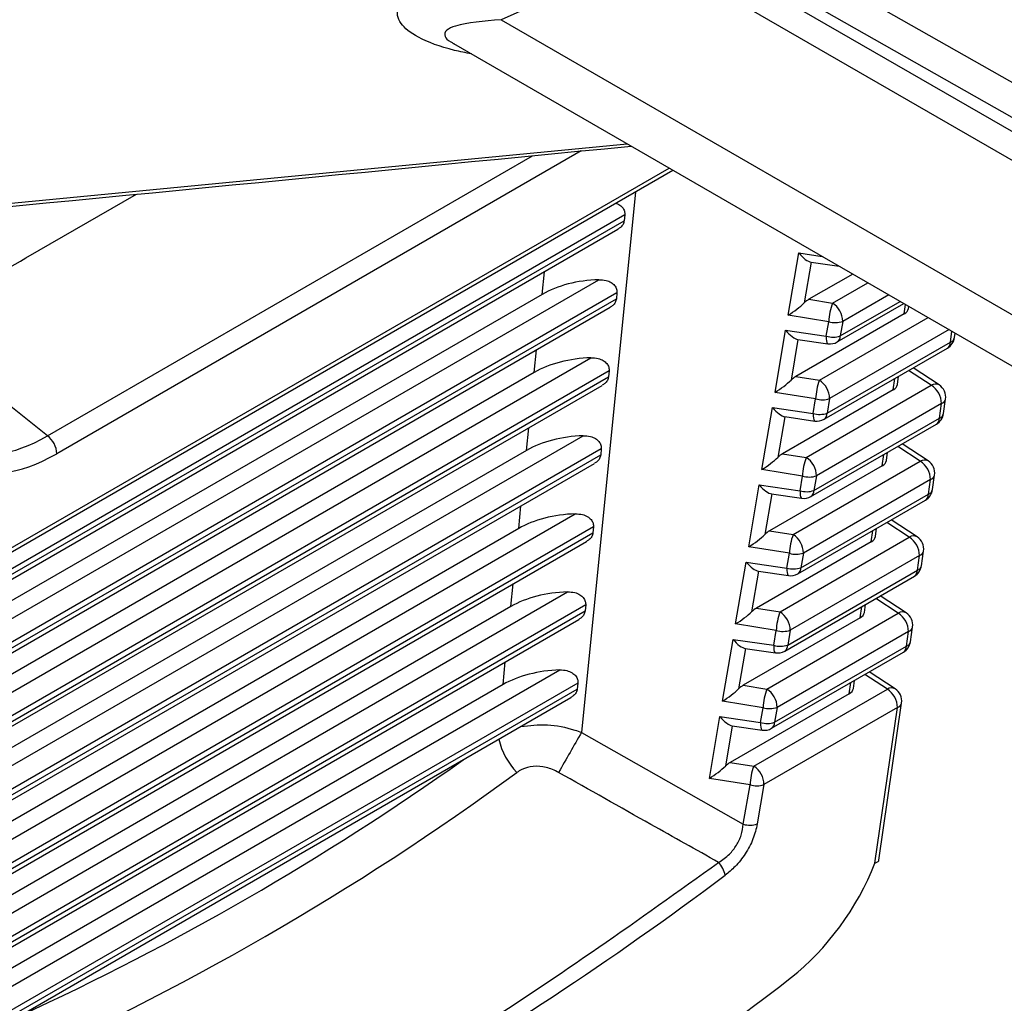
# Model space of a CAD drawing. Extents: x 0.5 to 58.3, y 1.2 to 41.8.
# Drawn here: x 32.3 to 32.7, y 27.3 to 27.7 of the extents above; entities that cross this region are included whole.
import ezdxf

# ---------------------------------------------------------------- set-up
doc = ezdxf.new("R2010")
doc.units = 0
doc.header["$MEASUREMENT"] = 0
doc.layers.get('0').update_dxf_attribs({"linetype": 'CONTINUOUS'})

msp = doc.modelspace()

# ---------------------------------------------------------------- linework, layer by layer
for p, q in [((32.55953270820765, 27.75270632878808, 1.32175820486764), (33.6694607963325, 27.111958482215, 1.32175820486764)), ((32.56608956999523, 27.73649972997993, 1.32175820486764), (32.50123763793862, 27.70753414521304, 1.32175820486764)), ((34.26720694244153, 26.75446557405143, 1.32175820486764), (32.56608956999523, 27.73649972997993, 1.32175820486764)), ((32.50123763793862, 27.70753414521304, 1.32175820486764), (34.30166357547245, 26.66817037495467, 1.32175820486764)), ((32.4806259689719, 27.69735622997222, 1.32175820486764), (32.4807410198292, 27.69727931569862, 1.32175820486764)), ((32.48080752246558, 27.69724675138302, 1.32175820486764), (34.3048488815609, 26.64425008844147, 1.32175820486764)), ((32.01366033653638, 27.60194169947289, 1.32175820486764), (32.55549419625579, 27.65413081273458, 1.32175820486764)), ((32.30599600902455, 27.52845939722987, 1.32175820486764), (32.5148308481148, 27.64901718369205, 1.32175820486764)), ((32.53565824554112, 27.65103668566029, 1.32175820486764), (32.31002408537751, 27.52078085757109, 1.32175820486764)), ((32.2794575680639, 27.4738943659485, 1.32175820486764), (32.57358229758733, 27.64368895812285, 1.32175820486764)), ((32.27816906327961, 27.47129815450735, 1.32175820486764), (32.57518648734013, 27.6427626636928, 1.32175820486764)), ((32.29672417386568, 27.60500368359926, 1.32175820486764), (32.34432587056117, 27.63248355817599, 1.32175820486764)), ((32.55916101291685, 27.63351142900746, 1.32175820486764), (32.53585082609232, 27.40082732551944, 1.32175820486764)), ((32.55447630405131, 27.62359708560187, 1.32175820486764), (32.26543067287094, 27.45673459448942, 1.32175820486764)), ((32.55447630405131, 27.62359708560187, 1.32175820486764), (32.55421923830482, 27.62103107094875, 1.32175820486764)), ((32.26592885118519, 27.45460457295219, 1.32175820486764), (32.55421923830482, 27.62103107094875, 1.32175820486764)), ((32.26411142033991, 27.45144097246024, 1.32175820486764), (32.55151674228004, 27.61735653320427, 1.32175820486764)), ((32.62478738308216, 27.58037864093955, 1.32175820486764), (32.62933983207484, 27.60714384929744, 1.32175820486764)), ((32.62933983207484, 27.60714384929744, 1.32175820486764), (32.63943786202385, 27.60567115106377, 1.32175820486764)), ((32.63465466314274, 27.60321450996153, 1.32175820486764), (32.63166697062663, 27.58564937300131, 1.32175820486764)), ((32.63462342116346, 27.60321907883548, 1.32175820486764), (32.64674854999189, 27.60145077828568, 1.32175820486764)), ((32.51891388960973, 27.58935298122617, 1.32175820486764), (32.51989023387081, 27.59909905412207, 1.32175820486764)), ((32.65255304399016, 27.59809998011181, 1.32175820486764), (32.63371463282127, 27.58722479682879, 1.32175820486764)), ((32.26699163753052, 27.43615593424836, 1.32175820486764), (32.54328913138805, 27.59565908233235, 1.32175820486764)), ((32.64389478639629, 27.58560049617393, 1.32175820486764), (32.65904990108414, 27.59434935765847, 1.32175820486764)), ((32.51891388960973, 27.58935298122617, 1.32175820486764), (32.26627672608721, 27.44350865110847, 1.32175820486764)), ((32.55111195771452, 27.59001393938441, 1.32175820486764), (32.26792705771553, 27.42653477636681, 1.32175820486764)), ((32.55111195771452, 27.59001393938441, 1.32175820486764), (32.55085489196803, 27.58744792473128, 1.32175820486764)), ((32.66807766638208, 27.58913798919571, 1.32175820486764), (32.64826950612097, 27.57770298167796, 1.32175820486764)), ((32.26814963251135, 27.42424565230498, 1.32175820486764), (32.55085489196803, 27.58744792473128, 1.32175820486764)), ((32.63371463282127, 27.58722479682879, 1.32175820486764), (32.64389478639629, 27.58560049617393, 1.32175820486764)), ((32.64591796382396, 27.56885708152583, 1.32175820486764), (32.67456329386422, 27.58539367856671, 1.32175820486764)), ((32.64720646860827, 27.57145329296697, 1.32175820486764), (32.67295909600924, 27.58631996831948, 1.32175820486764)), ((32.67470449853612, 27.58093114102727, 1.32175820486764), (32.67528989674324, 27.58497442898052, 1.32175820486764)), ((32.67652740645037, 27.58320227327052, 1.32175820486764), (32.67666870834835, 27.58417829546234, 1.32175820486764)), ((32.26834427101451, 27.42224359472375, 1.32175820486764), (32.54815239594324, 27.58377338698681, 1.32175820486764)), ((32.64226712464816, 27.57758956713429, 1.32175820486764), (32.62478738308216, 27.58037864093955, 1.32175820486764)), ((32.67470449853612, 27.58093114102727, 1.32175820486764), (32.62806450142392, 27.55400644380269, 1.32175820486764)), ((32.63824465499894, 27.55238214314783, 1.32175820486764), (32.68499599217318, 27.57937111562209, 1.32175820486764)), ((32.6412041357485, 27.57133983165047, 1.32175820486764), (32.64226712464816, 27.57758956713429, 1.32175820486764)), ((32.64826950612097, 27.57770298167796, 1.32175820486764), (32.64720646860827, 27.57145329296697, 1.32175820486764)), ((32.61913723548048, 27.547159979164, 1.32175820486764), (32.62368451528675, 27.5738946588407, 1.32175820486764)), ((32.62368451528675, 27.5738946588407, 1.32175820486764), (32.6412041357485, 27.57133983165047, 1.32175820486764)), ((32.69402374126678, 27.57415943840986, 1.32175820486764), (32.64261937472362, 27.54448432925697, 1.32175820486764)), ((32.69460738940451, 27.56883289135374, 1.32175820486764), (32.69527406861167, 27.57343784115719, 1.32175820486764)), ((32.69637962632853, 27.57075404217123, 1.32175820486764), (32.69665294503415, 27.57264167022072, 1.32175820486764)), ((32.30599600902455, 27.52845939722987, 1.32175820486764), (32.25583530984005, 27.56852265782328, 1.32175820486764)), ((32.62899928153725, 27.56996535692308, 1.32175820486764), (32.62601683922929, 27.55243101997523, 1.32175820486764)), ((32.62896810437537, 27.56996988837874, 1.32175820486764), (32.64189139447519, 27.56808551720163, 1.32175820486764)), ((32.64155110320714, 27.5382041492831, 1.32175820486764), (32.69460738940451, 27.56883289135374, 1.32175820486764)), ((32.51554954327293, 27.55576983500871, 1.32175820486764), (32.51652589563618, 27.5655159125819, 1.32175820486764)), ((32.64026259842284, 27.53560823723684, 1.32175820486764), (32.69331888462021, 27.56623697930748, 1.32175820486764)), ((32.26645235689239, 27.40420366374458, 1.32175820486764), (32.53992480125559, 27.56207594546946, 1.32175820486764)), ((32.51554954327293, 27.55576983500871, 1.32175820486764), (32.26884687311525, 27.41335141498799, 1.32175820486764)), ((32.54774761137772, 27.55643079316694, 1.32175820486764), (32.2699474723022, 27.39606018646299, 1.32175820486764)), ((32.54774761137772, 27.55643079316694, 1.32175820486764), (32.54749054563123, 27.55386447911894, 1.32175820486764)), ((32.68639489716744, 27.55022208468692, 1.32175820486764), (32.67663205411747, 27.55660376108214, 1.32175820486764)), ((32.68977604741115, 27.55037255237161, 1.32175820486764), (32.67854985468249, 27.55771077348593, 1.32175820486764)), ((32.27081382956413, 27.39414241071322, 1.32175820486764), (32.54749054563123, 27.55386447911894, 1.32175820486764)), ((32.62806450142392, 27.55400644380269, 1.32175820486764), (32.63824465499894, 27.55238214314783, 1.32175820486764)), ((32.63259452360161, 27.51916379012175, 1.32175820486764), (32.68639489716744, 27.55022208468692, 1.32175820486764)), ((32.66997192203222, 27.54824218177143, 1.32175820486764), (32.67068548041262, 27.5531708225235, 1.32175820486764)), ((32.67179482994647, 27.55051361340957, 1.32175820486764), (32.67231581587785, 27.55411193740617, 1.32175820486764)), ((32.27125718047338, 27.39228423114276, 1.32175820486764), (32.54478804960645, 27.55019024076935, 1.32175820486764)), ((32.63661697704647, 27.54437120475363, 1.32175820486764), (32.61913723548048, 27.547159979164, 1.32175820486764)), ((32.66997192203222, 27.54824218177143, 1.32175820486764), (32.62241437002659, 27.52078779138171, 1.32175820486764)), ((32.63554877034737, 27.53809098736147, 1.32175820486764), (32.63661697704647, 27.54437120475363, 1.32175820486764)), ((32.69076961689212, 27.54232427079604, 1.32175820486764), (32.63696924332629, 27.51126597623087, 1.32175820486764)), ((32.64261937472362, 27.54448432925697, 1.32175820486764), (32.64155110320714, 27.5382041492831, 1.32175820486764)), ((32.6898704863402, 27.53611388985436, 1.32175820486764), (32.69076961689212, 27.54232427079604, 1.32175820486764)), ((32.69164272326422, 27.53803534006673, 1.32175820486764), (32.69254185381614, 27.54424542161354, 1.32175820486764)), ((32.61348710408313, 27.5139416261379, 1.32175820486764), (32.61802914988562, 27.54064551515681, 1.32175820486764)), ((32.61802914988562, 27.54064551515681, 1.32175820486764), (32.63554877034737, 27.53809098736147, 1.32175820486764)), ((32.62334398095351, 27.53671647521582, 1.32175820486764), (32.62036670783195, 27.51921266694913, 1.32175820486764)), ((32.62331273897424, 27.53672074469486, 1.32175820486764), (32.63623602907406, 27.53483637351776, 1.32175820486764)), ((32.63460728163474, 27.50235904678011, 1.32175820486764), (32.6885819815559, 27.5335179778081, 1.32175820486764)), ((32.63589578641904, 27.50495495882637, 1.32175820486764), (32.6898704863402, 27.53611388985436, 1.32175820486764)), ((32.51218519693614, 27.52218668879124, 1.32175820486764), (32.51316154929938, 27.53193276636444, 1.32175820486764)), ((32.2696528610858, 27.37441032506988, 1.32175820486764), (32.5365604549188, 27.528492799252, 1.32175820486764)), ((32.68504347090724, 27.51768389251067, 1.32175820486764), (32.67383972119793, 27.52500738012876, 1.32175820486764)), ((32.51218519693614, 27.52218668879124, 1.32175820486764), (32.27049854970429, 27.38266395716915, 1.32175820486764)), ((32.54438326504092, 27.52284764694948, 1.32175820486764), (32.27331181863901, 27.3663614318444, 1.32175820486764)), ((32.54438326504092, 27.52284764694948, 1.32175820486764), (32.54412619929442, 27.52028133290147, 1.32175820486764)), ((32.62241437002659, 27.52078779138171, 1.32175820486764), (32.63259452360161, 27.51916379012175, 1.32175820486764)), ((32.66706225344257, 27.51782465415375, 1.32175820486764), (32.66757891281355, 27.52139323530167, 1.32175820486764)), ((32.68166232066354, 27.51753312543108, 1.32175820486764), (32.67192193683726, 27.52390037707954, 1.32175820486764)), ((32.27396850786678, 27.36432261731489, 1.32175820486764), (32.54412619929442, 27.52028133290147, 1.32175820486764)), ((32.27417008993223, 27.36232486756175, 1.32175820486764), (32.54142370326964, 27.51660709455189, 1.32175820486764)), ((32.62694439220427, 27.48594513770076, 1.32175820486764), (32.68166232066354, 27.51753312543108, 1.32175820486764)), ((32.66523934552831, 27.51555352191049, 1.32175820486764), (32.66594857734832, 27.52045182102412, 1.32175820486764)), ((32.63096684564913, 27.51115285172754, 1.32175820486764), (32.61348710408313, 27.5139416261379, 1.32175820486764)), ((32.66523934552831, 27.51555352191049, 1.32175820486764), (32.61676422242489, 27.48756942900105, 1.32175820486764)), ((32.62989338874188, 27.50484183432303, 1.32175820486764), (32.63096684564913, 27.51115285172754, 1.32175820486764)), ((32.68603697557084, 27.50963564835338, 1.32175820486764), (32.63131904711157, 27.47804766062307, 1.32175820486764)), ((32.63696924332629, 27.51126597623087, 1.32175820486764), (32.63589578641904, 27.50495495882637, 1.32175820486764)), ((32.68513351845851, 27.50339492577325, 1.32175820486764), (32.68603697557084, 27.50963564835338, 1.32175820486764)), ((32.68690575538251, 27.50531637598563, 1.32175820486764), (32.68780927731223, 27.51155676175259, 1.32175820486764)), ((32.6078369726858, 27.48072327311182, 1.32175820486764), (32.61237383309754, 27.50739632470009, 1.32175820486764)), ((32.61237383309754, 27.50739632470009, 1.32175820486764), (32.62989338874188, 27.50484183432303, 1.32175820486764)), ((32.61768859934803, 27.50346732217736, 1.32175820486764), (32.61471656023026, 27.48599400517358, 1.32175820486764)), ((32.61765742218614, 27.50347155423813, 1.32175820486764), (32.63058071228597, 27.50158718306102, 1.32175820486764)), ((32.62895191623361, 27.46910990309622, 1.32175820486764), (32.6838450136742, 27.50079901372699, 1.32175820486764)), ((32.63024042101792, 27.47170581514249, 1.32175820486764), (32.68513351845851, 27.50339492577325, 1.32175820486764)), ((32.50882085059933, 27.48860354257378, 1.32175820486764), (32.50979720296259, 27.49834962014698, 1.32175820486764)), ((32.27301719932042, 27.34471156577402, 1.32175820486764), (32.533196108582, 27.49490965303454, 1.32175820486764)), ((32.67692974415963, 27.48484446557013, 1.32175820486764), (32.66721180335269, 27.49119698372237, 1.32175820486764)), ((32.68031087819898, 27.48499492390026, 1.32175820486764), (32.66912952289598, 27.49230402418987, 1.32175820486764)), ((32.50882085059933, 27.48860354257378, 1.32175820486764), (32.27156326436681, 27.35163765344268, 1.32175820486764)), ((32.54101891870411, 27.48926450073203, 1.32175820486764), (32.27659392791936, 27.33661520278365, 1.32175820486764)), ((32.27688836088795, 27.33436726216708, 1.32175820486764), (32.54076185295762, 27.48669818668401, 1.32175820486764)), ((32.54101891870411, 27.48926450073203, 1.32175820486764), (32.54076185295762, 27.48669818668401, 1.32175820486764)), ((32.61676422242489, 27.48756942900105, 1.32175820486764), (32.62694439220427, 27.48594513770076, 1.32175820486764)), ((32.6605067690244, 27.48286486204954, 1.32175820486764), (32.66121160946662, 27.48773315633791, 1.32175820486764)), ((32.66232967693865, 27.48513599429279, 1.32175820486764), (32.66284194493183, 27.48867427122058, 1.32175820486764)), ((32.2770829993911, 27.33236550398074, 1.32175820486764), (32.53805935693284, 27.48302394833443, 1.32175820486764)), ((32.6605067690244, 27.48286486204954, 1.32175820486764), (32.61111409102755, 27.45435107597497, 1.32175820486764)), ((32.62129424460257, 27.4527267753201, 1.32175820486764), (32.67692974415963, 27.48484446557013, 1.32175820486764)), ((32.6253167142518, 27.47793419930656, 1.32175820486764), (32.6078369726858, 27.48072327311182, 1.32175820486764)), ((32.68216885231821, 27.47259737448625, 1.32175820486764), (32.68307670080832, 27.47886810189164, 1.32175820486764)), ((32.60218682508411, 27.44750461133626, 1.32175820486764), (32.60671846769641, 27.4741474804111, 1.32175820486764)), ((32.60671846769641, 27.4741474804111, 1.32175820486764), (32.62423808815814, 27.47159265322087, 1.32175820486764)), ((32.62423808815814, 27.47159265322087, 1.32175820486764), (32.6253167142518, 27.47793419930656, 1.32175820486764)), ((32.68130439906693, 27.47694668909754, 1.32175820486764), (32.62566889950988, 27.44482899884752, 1.32175820486764)), ((32.63131904711157, 27.47804766062307, 1.32175820486764), (32.63024042101792, 27.47170581514249, 1.32175820486764)), ((32.6803966153942, 27.47067622366875, 1.32175820486764), (32.68130439906693, 27.47694668909754, 1.32175820486764)), ((32.61203329876429, 27.47021814107521, 1.32175820486764), (32.60906642883292, 27.4527756521475, 1.32175820486764)), ((32.61200205678501, 27.47022270994914, 1.32175820486764), (32.62492534688484, 27.46833803937714, 1.32175820486764)), ((32.62458510422983, 27.43845692408063, 1.32175820486764), (32.6803966153942, 27.47067622366875, 1.32175820486764)), ((32.62329653462814, 27.43586075005777, 1.32175820486764), (32.6791080457925, 27.46808004964589, 1.32175820486764)), ((32.27638154565723, 27.31501281115543, 1.32175820486764), (32.5298317622452, 27.46132650681708, 1.32175820486764)), ((32.50545650426253, 27.45502039635633, 1.32175820486764), (32.50643285662579, 27.46476647392952, 1.32175820486764)), ((32.67219716765572, 27.45215580570918, 1.32175820486764), (32.66250166986813, 27.4584935903652, 1.32175820486764)), ((32.67557830169508, 27.45230626403931, 1.32175820486764), (32.66441938941141, 27.45960063083269, 1.32175820486764)), ((32.50545650426253, 27.45502039635633, 1.32175820486764), (32.27447617382568, 27.32167828986168, 1.32175820486764)), ((32.53765458857167, 27.45568136386914, 1.32175820486764), (32.279578695551, 27.3066973220428, 1.32175820486764)), ((32.27980127034682, 27.30440789858607, 1.32175820486764), (32.53739750662083, 27.45311504046655, 1.32175820486764)), ((32.53765458857167, 27.45568136386914, 1.32175820486764), (32.53739750662083, 27.45311504046655, 1.32175820486764)), ((32.61111409102755, 27.45435107597497, 1.32175820486764), (32.62129424460257, 27.4527267753201, 1.32175820486764)), ((32.65577419252049, 27.4501759027937, 1.32175820486764), (32.65647462538057, 27.45501418290223, 1.32175820486764)), ((32.65759710043476, 27.45244733443185, 1.32175820486764), (32.65810496084581, 27.45595529778489, 1.32175820486764)), ((32.27999590884997, 27.30240614039974, 1.32175820486764), (32.53469501059604, 27.44944080211697, 1.32175820486764)), ((32.65577419252049, 27.4501759027937, 1.32175820486764), (32.60546395963022, 27.42113242355398, 1.32175820486764)), ((32.61564411320524, 27.41950842229402, 1.32175820486764), (32.67219716765572, 27.45215580570918, 1.32175820486764)), ((32.61966656665011, 27.44471583692589, 1.32175820486764), (32.60218682508411, 27.44750461133626, 1.32175820486764)), ((32.61858270655267, 27.43834350018242, 1.32175820486764), (32.61966656665011, 27.44471583692589, 1.32175820486764)), ((32.62566889950988, 27.44482899884752, 1.32175820486764), (32.62458510422983, 27.43845692408063, 1.32175820486764)), ((32.67743188443651, 27.43987841040515, 1.32175820486764), (32.67834412430442, 27.4461791426358, 1.32175820486764)), ((32.59653669368678, 27.41428625831017, 1.32175820486764), (32.60106315090832, 27.44089828995437, 1.32175820486764)), ((32.60106315090832, 27.44089828995437, 1.32175820486764), (32.61858270655267, 27.43834350018242, 1.32175820486764)), ((32.67657182256303, 27.44425802923659, 1.32175820486764), (32.62001876811254, 27.41161064582142, 1.32175820486764)), ((32.6756596475125, 27.43795725958766, 1.32175820486764), (32.67657182256303, 27.44425802923659, 1.32175820486764)), ((32.60637791715882, 27.43696898803676, 1.32175820486764), (32.60341629743559, 27.4195572991214, 1.32175820486764)), ((32.60634667517954, 27.43697355691069, 1.32175820486764), (32.61926996527936, 27.43508918573358, 1.32175820486764)), ((32.6189297388287, 27.40520778039676, 1.32175820486764), (32.6756596475125, 27.43795725958766, 1.32175820486764)), ((32.6176412340444, 27.4026118683505, 1.32175820486764), (32.6743711427282, 27.4353613475414, 1.32175820486764)), ((32.27974589199403, 27.28531405653684, 1.32175820486764), (32.52646741590839, 27.42774336059962, 1.32175820486764)), ((32.50209215792573, 27.42143725013887, 1.32175820486764), (32.50306851028898, 27.43118332771206, 1.32175820486764)), ((32.65286452393084, 27.41975837517601, 1.32175820486764), (32.65336805778149, 27.42323629628552, 1.32175820486764)), ((32.66746459115183, 27.41946684645335, 1.32175820486764), (32.65779153638358, 27.42578989761314, 1.32175820486764)), ((32.67084572519119, 27.41961730478347, 1.32175820486764), (32.6597092721312, 27.4268972468301, 1.32175820486764)), ((32.50209215792573, 27.42143725013887, 1.32175820486764), (32.27738907518237, 27.29171892160338, 1.32175820486764)), ((32.53429023413268, 27.42209821297439, 1.32175820486764), (32.28249159690768, 27.27673795378451, 1.32175820486764)), ((32.28271417980569, 27.27444853500507, 1.32175820486764), (32.53403316838619, 27.41953189892637, 1.32175820486764)), ((32.53429023413268, 27.42209821297439, 1.32175820486764), (32.53403316838619, 27.41953189892637, 1.32175820486764)), ((32.60546395963022, 27.42113242355398, 1.32175820486764), (32.61564411320524, 27.41950842229402, 1.32175820486764)), ((32.6099939818079, 27.38628976987303, 1.32175820486764), (32.66746459115183, 27.41946684645335, 1.32175820486764)), ((32.65104161601659, 27.41748724293275, 1.32175820486764), (32.65173772231626, 27.42229518140285, 1.32175820486764)), ((32.28281291288646, 27.27239141179688, 1.32175820486764), (32.53133066425923, 27.41585765589951, 1.32175820486764)), ((32.65104161601659, 27.41748724293275, 1.32175820486764), (32.59981381202854, 27.38791406117332, 1.32175820486764)), ((32.61401643525276, 27.41149748389981, 1.32175820486764), (32.59653669368678, 27.41428625831017, 1.32175820486764)), ((32.61292740596892, 27.40509461847514, 1.32175820486764), (32.61401643525276, 27.41149748389981, 1.32175820486764)), ((32.67183924605913, 27.41156906998075, 1.32175820486764), (32.6143686367152, 27.37839199340044, 1.32175820486764)), ((32.62001876811254, 27.41161064582142, 1.32175820486764), (32.6189297388287, 27.40520778039676, 1.32175820486764)), ((32.66214172272827, 27.34458629105691, 1.32175820486764), (32.67183924605913, 27.41156906998075, 1.32175820486764)), ((32.6638304424525, 27.34593094134087, 1.32175820486764), (32.67361154780053, 27.41349048277486, 1.32175820486764)), ((32.59088656228943, 27.38106760588919, 1.32175820486764), (32.59540778550718, 27.40764914627048, 1.32175820486764)), ((32.59540778550718, 27.40764914627048, 1.32175820486764), (32.61292740596892, 27.40509461847514, 1.32175820486764)), ((32.60072255175769, 27.40372014374777, 1.32175820486764), (32.59776614983389, 27.38633863734585, 1.32175820486764)), ((32.6006913745958, 27.40372437580853, 1.32175820486764), (32.61361466469562, 27.40184000463142, 1.32175820486764)), ((32.53585082609232, 27.40082732551944, 1.32175820486764), (32.60548507389318, 27.36133944368733, 1.32175820486764)), ((32.59981381202854, 27.38791406117332, 1.32175820486764), (32.6099939818079, 27.38628976987303, 1.32175820486764)), ((32.60836630385543, 27.37827883147882, 1.32175820486764), (32.59088656228943, 27.38106760588919, 1.32175820486764)), ((32.60548507389318, 27.36133944368733, 1.32175820486764), (32.60836630385543, 27.37827883147882, 1.32175820486764)), ((32.6143686367152, 27.37839199340044, 1.32175820486764), (32.61148740675296, 27.36145260560895, 1.32175820486764))]:
    msp.add_line(p, q)
at = {"elevation": 1.32175820486764, "flags": 128}
for points in [[(31.58083641870269, 28.32623695891334), (31.68370238553939, 28.26798621192812), (32.12447109981264, 28.01840242768326), (33.65607655135626, 27.15133149040086)], [(31.61882212828581, 28.29014781149484), (32.03613174589604, 28.05365741567023), (33.66207564924962, 27.13248008306912)], [(32.6412041357485, 27.57133983165047), (32.64121321018231, 27.57027286347961), (32.64129107206531, 27.56937971626965), (32.64143433468915, 27.56869975214046), (32.64163677558496, 27.56826178993051), (32.64188949856669, 27.56808569561965), (32.64189139447519, 27.56808551720163)], [(32.63554877034737, 27.53809098736147), (32.63555782857683, 27.53702371044116), (32.63563577148156, 27.53613083456237), (32.63577901790107, 27.53545056168373), (32.63598139397948, 27.53501293628695), (32.63623418177861, 27.53483650516291), (32.63623602907406, 27.53483637351776)], [(32.62989338874188, 27.50484183432303), (32.62990252799309, 27.5037748287339), (32.62998038987609, 27.50288168152392), (32.63012365249994, 27.50220141799986), (32.63032609339574, 27.5017637551848), (32.63057881637747, 27.50158766087393), (32.63058071228597, 27.50158718306102)], [(32.62423808815814, 27.47159265322087), (32.62424714638762, 27.47052567569544), (32.62432502447496, 27.46963253784004), (32.62446827089446, 27.46895226496141), (32.62467071179026, 27.46851460214634), (32.624923434772, 27.46833850783548), (32.62492534688484, 27.46833803937714)], [(32.61858270655267, 27.43834350018242), (32.61859184580386, 27.43727649459327), (32.61866970768686, 27.43638334738331), (32.61881297031072, 27.43570338325413), (32.61901534638913, 27.43526545846245), (32.61926813418826, 27.43508932673332), (32.61926996527936, 27.43508918573358)], [(32.61292740596892, 27.40509461847514), (32.61293646419839, 27.40402734155482), (32.61301434228574, 27.40313450309432), (32.61315758870525, 27.40245423021567), (32.61336002960105, 27.40201656740063), (32.61361275258277, 27.40184017369487), (32.61361466469562, 27.40184000463142)]]:
    msp.add_lwpolyline(points, dxfattribs=at)
for centre, radius, start, end in [((32.2501392884114, 27.67928130078299, 1.32175820486764), 0.08767734010154953, 274.3816692791931, 302.0948096421255), ((32.66675904755441, 27.57678411340996, 1.32175820486764), 0.02450516360581838, 158.9135273087466, 178.1164209576144), ((32.63873888495683, 27.57758404014845, 1.32175820486764), 0.009531363326496158, 0.7150104660817319, 57.25230715105545), ((32.64508813760651, 27.58718205105259, 1.32175820486764), 0.009998693006288919, 253.612141020936, 288.5528001978306), ((32.64402505189386, 27.58093216650446, 1.32175820486764), 0.00999852268339948, 253.6124322589021, 288.5534191191398), ((32.64420710730187, 27.571324032378, 1.32175820486764), 0.003002145323966695, 304.7417175807076, 2.467694126297563), ((32.64279320187034, 27.57427001942938, 1.32175820486764), 0.006250001114455624, 261.7038250638177, 299.9973117336529), ((32.69160924043261, 27.56870331351551, 1.32175820486764), 0.00300094779593896, 304.7294067184008, 2.474742210343805), ((32.69019414629605, 27.57164967197559, 1.32175820486764), 0.006250001114458316, 299.9973117336324, 351.7621324313241), ((32.69377980284349, 27.57137433760876, 1.32175820486764), 0.002672797894185902, 288.0371177110821, 346.5806042035379), ((32.66111270687816, 27.54356494157663, 1.32175820486764), 0.02450899508951281, 158.9149295671973, 178.1148222054419), ((32.63308783397614, 27.54436518225433, 1.32175820486764), 0.009532285404313631, 0.7161764333338232, 57.24929986249796), ((32.68821351513863, 27.54742007540484, 1.32175820486764), 0.00334045316416002, 62.1109718593766, 122.9852103509671), ((32.68123807614462, 27.54220512379339, 1.32175820486764), 0.009532285404336845, 0.716176433385306, 57.24929986242899), ((32.68635631360805, 27.54514107431818, 1.32175820486764), 0.006250001114456428, 351.7621324313644, 56.82811744401462), ((32.6394384900078, 27.5539619179664, 1.32175820486764), 0.009997135355712236, 253.6065285900532, 288.5528716072105), ((32.68994166663191, 27.54486605255889, 1.32175820486764), 0.002673229538092342, 288.0423032795586, 346.5754186350389), ((32.63837019716293, 27.54768131410751, 1.32175820486764), 0.009996740287274927, 253.6063771094943, 288.553760505964), ((32.63855295423522, 27.53807457144487, 1.32175820486764), 0.003000947795945423, 304.7294067184575, 2.474742210253708), ((32.68545720399067, 27.53893076317785, 1.32175820486764), 0.006250001114456879, 299.9973117336708, 351.7621324313675), ((32.68904226579394, 27.53865582423213, 1.32175820486764), 0.002673458369638689, 288.0467980262156, 346.5798232117397), ((32.63713785504704, 27.54102092698871, 1.32175820486764), 0.006250001114455624, 261.7038250638177, 299.9973117336529), ((32.68687139691846, 27.53598477881704, 1.32175820486764), 0.00300186725549135, 304.7390831706614, 2.465065758091173), ((32.30041557502908, 27.52063615191446, 1.32175820486764), 0.00960959993146861, 0.8628181015558074, 54.49918770783233), ((32.65546257548081, 27.51034658855054, 1.32175820486764), 0.02450899508950867, 158.9149295671934, 178.1148222054417), ((32.62743770257879, 27.51114682922823, 1.32175820486764), 0.009532285404328905, 0.7161764333462203, 57.24929986243333), ((32.68348113978706, 27.51473246840098, 1.32175820486764), 0.003339428514625016, 62.10557251532931, 123.0007364803375), ((32.67650645101403, 27.5095167646723, 1.32175820486764), 0.009531266004973612, 0.7146699930855164, 57.25215809149334), ((32.68162373485763, 27.51245230537593, 1.32175820486764), 0.006250001114460144, 351.7621324313876, 56.82811744403693), ((32.63378835961548, 27.52074351161396, 1.32175820486764), 0.009997084480952234, 253.6064368065474, 288.5529633906559), ((32.68520996628075, 27.51217666185343, 1.32175820486764), 0.002672207696524688, 288.0282215521263, 346.5862993338356), ((32.63271490506671, 27.51443236906875, 1.32175820486764), 0.009996965093479868, 253.606221415013, 288.5531787821917), ((32.63289669699731, 27.50482584778905, 1.32175820486764), 0.003001867255486913, 304.7390831706156, 2.465065758095269), ((32.6807202616853, 27.50621185438009, 1.32175820486764), 0.006250001114456392, 299.9973117336427, 351.7621324313442), ((32.68430550290484, 27.50593667107747, 1.32175820486764), 0.002673215095841457, 288.0438759422716, 346.5827452958507), ((32.63148250822374, 27.50777183454804, 1.32175820486764), 0.006250001114456392, 261.7038250638177, 299.9973117336427), ((32.68213486020151, 27.50326560072335, 1.32175820486764), 0.003001445703448433, 304.7346475772674, 2.469501351422726), ((32.64980846764534, 27.47712874406995, 1.32175820486764), 0.02450499423440995, 158.9133473763032, 178.1164043963795), ((32.62178852255475, 27.47792877694199, 1.32175820486764), 0.009531266004976459, 0.7146699930983418, 57.25215809147079), ((32.67874831138654, 27.48204324477488, 1.32175820486764), 0.003339764168707208, 62.10404566519208, 122.9918445235312), ((32.67177318867567, 27.47682772942207, 1.32175820486764), 0.0095319527341922, 0.7150753336201916, 57.24991143074375), ((32.6768911561072, 27.47976353643369, 1.32175820486764), 0.006250001114456428, 351.7621324313442, 56.82811744401462), ((32.68047630795783, 27.47948860389256, 1.32175820486764), 0.002673399654017032, 288.0442904470231, 346.5791299759172), ((32.62813764338047, 27.48752584731702, 1.32175820486764), 0.009997867407882523, 253.6112503541981, 288.5546010239188), ((32.62705945630854, 27.48118609168343, 1.32175820486764), 0.009999708984516199, 253.6117316388922, 288.5484059766206), ((32.62724176276092, 27.47157649009259, 1.32175820486764), 0.003001445703460131, 304.7346475773099, 2.469501351286236), ((32.67739718606541, 27.47054707511043, 1.32175820486764), 0.003002208461863492, 304.7409563686467, 2.465502160700932), ((32.67598331937992, 27.47349294558235, 1.32175820486764), 0.006250001114457198, 299.9973117336427, 351.7621324313477), ((32.67956911539535, 27.47321759007129, 1.32175820486764), 0.002672695164061038, 288.0358832737223, 346.5818386408707), ((32.62582716140045, 27.47452274210738, 1.32175820486764), 0.006250001114459698, 261.703825063844, 299.9973117336503), ((32.64416229648175, 27.44390957374891, 1.32175820486764), 0.02450899508947899, 158.9149295671887, 178.1148222054705), ((32.61613768911863, 27.44471003917205, 1.32175820486764), 0.009531952734174329, 0.7150753335676702, 57.24991143079412), ((32.67401576722001, 27.44935385822098, 1.32175820486764), 0.003340391309698159, 62.11036762834598, 122.9855225603078), ((32.66704061217178, 27.44413906956113, 1.32175820486764), 0.00953195273416882, 0.7150753335550287, 57.2499114308205), ((32.6721585773568, 27.44707476749145, 1.32175820486764), 0.006250001114458286, 351.7621324313675, 56.82811744402634), ((32.62248799027039, 27.4543063331553, 1.32175820486764), 0.009996901978691472, 253.6066688322936, 288.5534687832096), ((32.67574413921746, 27.44679966457903, 1.32175820486764), 0.002673007657010718, 288.0378353630219, 346.5766855228024), ((32.62140370984772, 27.4479361682113, 1.32175820486764), 0.009998866910958162, 253.6124917987378, 288.5526221008213), ((32.62017181457715, 27.44127364966671, 1.32175820486764), 0.006250001114457502, 261.7038250638414, 299.9973117336602), ((32.62158567490104, 27.43832777552231, 1.32175820486764), 0.003002208461867833, 304.7409563686923, 2.465502160654664), ((32.67124637707454, 27.44077403678461, 1.32175820486764), 0.006250001114454682, 299.9973117336529, 351.7621324313644), ((32.67266126935048, 27.43782779551004, 1.32175820486764), 0.003001171862761328, 304.7317654416571, 2.472383486987147), ((32.67483205420076, 27.44049871207011, 1.32175820486764), 0.002672805905831674, 288.0372139769283, 346.5805079377799), ((32.63851371841633, 27.41069090511384, 1.32175820486764), 0.02451055796455954, 158.9155474844635, 178.1142042882141), ((32.61048755772131, 27.41149168614596, 1.32175820486764), 0.009531952734159743, 0.7150753335426308, 57.24991143088055), ((32.66928307236929, 27.41666755848197, 1.32175820486764), 0.003338096326495395, 62.08721924279552, 123.008670945857), ((32.66230873325531, 27.41145049670573, 1.32175820486764), 0.009531250386245678, 0.7128050569356795, 57.25218170748752), ((32.66742599860637, 27.41438599854921, 1.32175820486764), 0.006250001114458286, 351.7621324313644, 56.82811744402634), ((32.61683790360198, 27.42108560761825, 1.32175820486764), 0.009994638567051805, 253.6025842960627, 288.5575533193762), ((32.67101095072663, 27.41411117315043, 1.32175820486764), 0.002673642025976408, 288.0472012587164, 346.5762191641209), ((32.61574887431815, 27.41468274219364, 1.32175820486764), 0.009994638567093903, 253.6025842961348, 288.5575533192957), ((32.61451646775384, 27.40802455722604, 1.32175820486764), 0.00625000111445558, 261.7038250638378, 299.9973117336708), ((32.6159313606667, 27.40507831631914, 1.32175820486764), 0.003001171862746183, 304.7317654415449, 2.472383487169479), ((32.53199883931526, 27.40585185831489, 1.32175820486764), 0.03274696970161778, 194.0456061377105, 222.8234487235444), ((33.58975036210774, 26.78707717905985, 1.32175820486764), 1.2195874197009, 149.7851404369937, 150.7153317431925), ((31.80305843225334, 28.34991125137429, 1.32175820486764), 1.178205151983264, 294.6316503315047, 305.3629731357987), ((32.63285805724892, 27.37747337624223, 1.32175820486764), 0.02450499423435872, 158.9133473762796, 178.1164043963909), ((32.6048381239114, 27.37827342012541, 1.32175820486764), 0.009531250386227933, 0.7128050568705777, 57.25218170753038), ((31.80325793887394, 28.34609017940343, 1.32175820486764), 1.192910692797034, 293.7837446965401, 306.2108787707629), ((32.61118767321426, 27.3878722058439, 1.32175820486764), 0.009999647832168612, 253.6116213742867, 288.5485162411359), ((32.60830650070874, 27.37092977043335, 1.32175820486764), 0.009996740287258513, 253.6063771094531, 288.5537605059681), ((32.58723581097019, 27.33756651222143, 1.32175820486764), 0.01060214145589008, 9.767422474272815, 43.91211114738597)]:
    msp.add_arc(centre, radius, start, end)
for centre, major_axis, ratio, start_param, end_param in [((32.63092894548526, 27.61007375108538, 1.32175820486764), (-0.004829002691975789, 0.006640365161671747), 0.3721404577328895, 1.746480062577837, 2.800891875100487), ((32.54540195941677, 27.57376177677225, 1.32175820486764), (0.03762106220331789, -3.85796456895195e-05), 0.5829293600242126, 1.627584996123117, 2.352515391543045), ((32.62637644795417, 27.58330856479773, 1.32175820486764), (0.007107417373942819, 0.005096100021738873), 0.1771316492678653, 4.362399474695758, 5.416811287218541), ((32.63336835392977, 27.58219302175038, 1.32175820486764), (0.004283843174104935, 0.005388929863255476), 0.5210268017107382, 0.9229489847866376, 1.329209855400016), ((32.6702576530802, 27.58351584722958, 1.32175820486764), (0.006291762318442909, -1.364421137561667e-05), 0.5792691815270045, 5.498574966442899, 6.200789600659926), ((32.62527359866196, 27.57682465864471, 1.32175820486764), (-0.004829002691973565, 0.006640365161673965), 0.3721404577327083, 1.746480062578039, 2.800891875101251), ((32.54203761423584, 27.54017861953752, 1.32175820486764), (0.03762106220331565, -3.85796456895195e-05), 0.5829293600242472, 1.62758499612312, 2.352515391543188), ((32.3089381385264, 27.5907249983478, 1.32175820486764), (0.04185430309863652, 0.06637344578611253), 0.5418098638730449, 2.386027257293204, 3.949227387541476), ((32.31335140866376, 27.58790817560179, 1.32175820486764), (0.045734175090023, 0.07128406714015142), 0.5444144740829817, 2.390030886343621, 3.953231016591997), ((32.62072631069753, 27.55009010060471, 1.32175820486764), (0.007107417373942817, 0.005096100021741087), 0.1771316492678391, 4.362399474695376, 5.416811287218826), ((32.62771821667312, 27.54897455755737, 1.32175820486764), (0.004283843174102716, 0.005388929863259919), 0.5210268017099259, 0.9229489847867766, 1.329209855400143), ((32.66552507432978, 27.55082707828734, 1.32175820486764), (0.006291762318442909, -1.364421137339623e-05), 0.5792691815270045, 5.498574966442741, 6.20078960065935), ((32.61961825183865, 27.54357556620405, 1.32175820486764), (-0.004829002691973566, 0.006640365161669525), 0.37214045773309, 1.746480062578356, 2.800891875100471), ((32.5386732690549, 27.50659546230278, 1.32175820486764), (0.03762106220331568, -3.857964568729906e-05), 0.5829293600242472, 1.627584996123074, 2.352515391543007), ((32.62206807941647, 27.51575609336437, 1.32175820486764), (0.004283843174104935, 0.005388929863255476), 0.5210268017104858, 0.9229489847868395, 1.329209855400593), ((32.61507617344088, 27.51687163641172, 1.32175820486764), (0.007107417373942819, 0.005096100021738873), 0.1771316492678653, 4.362399474695497, 5.416811287218541), ((32.66079249557935, 27.51813830934508, 1.32175820486764), (0.006291762318442909, -1.364421137561667e-05), 0.5792691815270045, 5.498574966442467, 6.200789600660533), ((32.61396290501536, 27.51032647376338, 1.32175820486764), (-0.004829002691973566, 0.006640365161669525), 0.3721404577328711, 1.746480062578255, 2.800891875100286), ((32.53530892387397, 27.47301230506804, 1.32175820486764), (0.03762106220331789, -3.85796456895195e-05), 0.5829293600242126, 1.627584996123111, 2.352515391543045), ((32.61641794215983, 27.48253762917136, 1.32175820486764), (0.004283843174104935, 0.005388929863255476), 0.5210268017104858, 0.9229489847868708, 1.32920985540044), ((32.60942603618423, 27.4836531722187, 1.32175820486764), (0.007107417373942817, 0.005096100021741087), 0.1771316492678391, 4.362399474695636, 5.416811287217959), ((32.65605991682894, 27.48544954040284, 1.32175820486764), (0.006291762318442909, -1.364421137561667e-05), 0.5792691815270038, 5.498574966442717, 6.200789600660564), ((32.60830755819207, 27.47707738132271, 1.32175820486764), (-0.004829002691975789, 0.006640365161669528), 0.3721404577333486, 1.74648006257812, 2.800891875099552), ((32.53194457869304, 27.4394291478333, 1.32175820486764), (0.0376210622033179, -3.857964568729905e-05), 0.5829293600242126, 1.627584996123071, 2.352515391542978), ((32.60377589892757, 27.4504347080257, 1.32175820486764), (0.007107417373942819, 0.005096100021738873), 0.1771316492676589, 4.362399474696613, 5.416811287217966), ((32.61076780490318, 27.44931916497835, 1.32175820486764), (0.004283843174104934, 0.005388929863259917), 0.5210268017098214, 0.922948984787102, 1.329209855400342), ((32.65132733807852, 27.4527607714606, 1.32175820486764), (0.006291762318442908, -1.364421137783711e-05), 0.5792691815266514, 5.498574966443001, 6.200789600660483), ((32.60265221136876, 27.44382828888203, 1.32175820486764), (-0.004829002691975789, 0.006640365161669528), 0.3721404577328117, 1.74648006257759, 2.800891875099757), ((32.5285802335121, 27.40584599059856, 1.32175820486764), (0.03762106220331565, -3.85796456895195e-05), 0.5829293600242472, 1.627584996123114, 2.352515391543188), ((32.59812576167093, 27.41721624383268, 1.32175820486764), (0.007107417373942819, 0.005096100021738873), 0.1771316492678653, 4.362399474695497, 5.416811287219791), ((32.60511766764653, 27.41610070078533, 1.32175820486764), (0.004283843174104934, 0.005388929863259917), 0.5210268017098214, 0.922948984787102, 1.329209855400189), ((32.6465947593281, 27.42007200251836, 1.32175820486764), (0.006291762318442908, -1.364421137783711e-05), 0.5792691815270032, 5.498574966443554, 6.200789600660563), ((32.59699686454547, 27.41057919644137, 1.32175820486764), (-0.004829002691975789, 0.006640365161669528), 0.3721404577328117, 1.746480062577872, 2.800891875100034), ((32.59247562441428, 27.38399777963968, 1.32175820486764), (0.007107417373940595, 0.005096100021736649), 0.1771316492677218, 4.362399474695806, 5.416811287218669), ((32.59946753038987, 27.38288223659234, 1.32175820486764), (0.004283843174104935, 0.005388929863257697), 0.5210268017101536, 0.9229489847869708, 1.329209855400467), ((32.61990145437204, 27.34416491808749, 1.32175820486764), (0.03695019101808393, 0.05803026744844306), 0.5461754662400823, 4.13240280861665, 5.053936506096603), ((32.50018029871683, 28.31970678116629, 1.32175820486764), (0.728446769775666, 1.144938790112672), 0.5461873671861153, 3.795704574571064, 4.104733626397234), ((32.49863632929666, 28.2868322564344, 1.32175820486764), (0.7524402534591462, 1.181707264404697), 0.5461754662400676, 3.768894639798185, 4.132402808616609)]:
    msp.add_ellipse(centre, major_axis=major_axis, ratio=ratio, start_param=start_param, end_param=end_param)
for points, knots in [([(32.48845078843294, 27.69283417652345, 1.32175820486764), (32.48597989300686, 27.69331226697865, 1.32175820486764), (32.47675534877667, 27.69509711246558, 1.32175820486764), (32.46509401507409, 27.69965054767871, 1.32175820486764), (32.45666223281237, 27.70620942144499, 1.32175820486764), (32.45607879158209, 27.71407588017193, 1.32175820486764), (32.46404318230343, 27.72147560721445, 1.32175820486764), (32.47365693238566, 27.72587832356203, 1.32175820486764), (32.47762505370937, 27.72769556579026, 1.32175820486764)], [0, 0, 0, 0, 0.06247006345797276, 0.2332182322845788, 0.3842139393022049, 0.5581764226620639, 0.8176352054542292, 0.9999999999999999, 0.9999999999999999, 0.9999999999999999, 0.9999999999999999]), ([(32.50123763793862, 27.70753414521303, 1.32175820486764), (32.49387779828282, 27.70691240894627, 1.32175820486764), (32.48400759151748, 27.70607860470682, 1.32175820486764), (32.47730387024324, 27.70310627260961, 1.32175820486764), (32.47659254416824, 27.70075625467891, 1.32175820486764), (32.47820552317366, 27.69864600036265, 1.32175820486764), (32.48042246050835, 27.69755443105777, 1.32175820486764), (32.48085885783401, 27.6973395589827, 1.32175820486764)], [0, 0, 0, 0, 0.50584626221453, 0.6783853226494736, 0.8521925905521824, 0.9709045640632604, 1, 1, 1, 1]), ([(32.01883347680199, 27.60111081921422, 1.32175820486764), (32.07619223695333, 27.60659936115903, 1.32175820486764), (32.25579598939736, 27.62378527532692, 1.32175820486764), (32.43515320473989, 27.64124487561219, 1.32175820486764), (32.55723039471408, 27.65312852878348, 1.32175820486764)], [0, 0, 0, 0, 0.3193628160369683, 1, 1, 1, 1]), ([(32.55061216706783, 27.62857639691064, 1.32175820486764), (32.55108043819656, 27.62841098591729, 1.32175820486764), (32.55217074379322, 27.62802584892986, 1.32175820486764), (32.55351107274688, 27.62682225003836, 1.32175820486764), (32.55444907959383, 27.62523764983488, 1.32175820486764), (32.55446756584833, 27.62412365562805, 1.32175820486764), (32.55447630405131, 27.62359708560185, 1.32175820486764)], [0, 0, 0, 0, 0.205708817594707, 0.4789649870520301, 0.7537137817001264, 1, 1, 1, 1]), ([(32.55421923830482, 27.62103107094874, 1.32175820486764), (32.55409285606858, 27.62049281491419, 1.32175820486764), (32.55384063854615, 27.61941863227977, 1.32175820486764), (32.55281214585962, 27.61817785627023, 1.32175820486764), (32.55189483619425, 27.61763843722757, 1.32175820486764), (32.5514895189786, 27.61740009260665, 1.32175820486764)], [0, 0, 0, 0, 0.3592091989621405, 0.7168638322493599, 1, 1, 1, 1]), ([(32.54328913138805, 27.59565908233234, 1.32175820486764), (32.5443453913533, 27.59562219834143, 1.32175820486764), (32.54620818418781, 27.5955571506863, 1.32175820486764), (32.5485587214069, 27.59458738484675, 1.32175820486764), (32.55015266339525, 27.59325297464698, 1.32175820486764), (32.55108342400188, 27.59165144474997, 1.32175820486764), (32.5511027992814, 27.59053952760942, 1.32175820486764), (32.55111195771452, 27.59001393938441, 1.32175820486764)], [0, 0, 0, 0, 0.2782961501568418, 0.4907959133507965, 0.6659749424927534, 0.8421108635955092, 0.9999999999999999, 0.9999999999999999, 0.9999999999999999, 0.9999999999999999]), ([(32.55085489196803, 27.58744792473128, 1.32175820486764), (32.55072850973178, 27.58690966869673, 1.32175820486764), (32.55047629220934, 27.5858354860623, 1.32175820486764), (32.54944779952282, 27.58459471005277, 1.32175820486764), (32.54853048985746, 27.5840552910101, 1.32175820486764), (32.5481251726418, 27.58381694638921, 1.32175820486764)], [0, 0, 0, 0, 0.3592091989621405, 0.7168638322493599, 1, 1, 1, 1]), ([(32.53992480125559, 27.56207594546946, 1.32175820486764), (32.54098102869906, 27.5620388893077, 1.32175820486764), (32.54284370619997, 27.56197354005061, 1.32175820486764), (32.54519445425425, 27.56100429125911, 1.32175820486764), (32.54678830665657, 27.55966980775825, 1.32175820486764), (32.54771907995894, 27.55806830309106, 1.32175820486764), (32.54773845368085, 27.55695638285508, 1.32175820486764), (32.54774761137772, 27.55643079316694, 1.32175820486764)], [0, 0, 0, 0, 0.2783018423769326, 0.4907906753146029, 0.6659715064729202, 0.8421092394353096, 1, 1, 1, 1]), ([(32.54749054563123, 27.55386447911892, 1.32175820486764), (32.54736415053833, 27.5533263314641, 1.32175820486764), (32.54711188379607, 27.55225226480045, 1.32175820486764), (32.54608347073349, 27.5510115718444, 1.32175820486764), (32.54516615016473, 27.55047214799188, 1.32175820486764), (32.54476082630499, 27.55023380017174, 1.32175820486764)], [0, 0, 0, 0, 0.3591652876156165, 0.7168431539458173, 1, 1, 1, 1]), ([(32.5365604549188, 27.52849279925199, 1.32175820486764), (32.53761668236225, 27.52845574309025, 1.32175820486764), (32.53947935986317, 27.52839039383316, 1.32175820486764), (32.54183010791746, 27.52742114504165, 1.32175820486764), (32.54342396031978, 27.52608666154078, 1.32175820486764), (32.54435473362214, 27.5244851568736, 1.32175820486764), (32.54437410734406, 27.52337323663764, 1.32175820486764), (32.54438326504092, 27.52284764694947, 1.32175820486764)], [0, 0, 0, 0, 0.2783018423769326, 0.4907906753146029, 0.6659715064729202, 0.8421092394353096, 1, 1, 1, 1]), ([(32.54412619929442, 27.52028133290146, 1.32175820486764), (32.54399980420152, 27.51974318524665, 1.32175820486764), (32.54374753745927, 27.518669118583, 1.32175820486764), (32.54271912439668, 27.51742842562693, 1.32175820486764), (32.54180180382792, 27.51688900177442, 1.32175820486764), (32.54139647996819, 27.51665065395428, 1.32175820486764)], [0, 0, 0, 0, 0.3591652876156165, 0.7168431539458173, 1, 1, 1, 1]), ([(32.533196108582, 27.49490965303453, 1.32175820486764), (32.53425233602545, 27.49487259687279, 1.32175820486764), (32.53611501352637, 27.4948072476157, 1.32175820486764), (32.53846576158066, 27.49383799882419, 1.32175820486764), (32.54005961398298, 27.49250351532334, 1.32175820486764), (32.54099038728535, 27.49090201065615, 1.32175820486764), (32.54100976100725, 27.48979009042018, 1.32175820486764), (32.54101891870411, 27.48926450073202, 1.32175820486764)], [0, 0, 0, 0, 0.2783018423769326, 0.4907906753146029, 0.6659715064729202, 0.8421092394353096, 1, 1, 1, 1]), ([(32.54076185295762, 27.48669818668399, 1.32175820486764), (32.54063545786472, 27.48616003902919, 1.32175820486764), (32.54038319112246, 27.48508597236552, 1.32175820486764), (32.53935477805989, 27.48384527940948, 1.32175820486764), (32.53843745749112, 27.48330585555695, 1.32175820486764), (32.5380321336314, 27.48306750773682, 1.32175820486764)], [0, 0, 0, 0, 0.3591652876156165, 0.7168431539458173, 1, 1, 1, 1]), ([(32.5298317622452, 27.46132650681708, 1.32175820486764), (32.53088799287281, 27.46128945437625, 1.32175820486764), (32.53275067166815, 27.46122411183262, 1.32175820486764), (32.53510141602165, 27.46025484893208, 1.32175820486764), (32.53669526911105, 27.45892037036017, 1.32175820486764), (32.53762603596565, 27.45731886171116, 1.32175820486764), (32.53764542407507, 27.4562069496383, 1.32175820486764), (32.53765458857166, 27.45568136386914, 1.32175820486764)], [0, 0, 0, 0, 0.2783025335177694, 0.4907907556533017, 0.6659715710051148, 0.8421092880746591, 1, 1, 1, 1]), ([(32.53739750662083, 27.45311504046655, 1.32175820486764), (32.53727111152793, 27.45257689281172, 1.32175820486764), (32.53701884478566, 27.45150282614808, 1.32175820486764), (32.53599043172308, 27.45026213319201, 1.32175820486764), (32.53507311115433, 27.4497227093395, 1.32175820486764), (32.53466778729459, 27.44948436151936, 1.32175820486764)], [0, 0, 0, 0, 0.3591652876156165, 0.7168431539458173, 1, 1, 1, 1]), ([(32.52646741590839, 27.42774336059962, 1.32175820486764), (32.52752364862668, 27.4277063089809, 1.32175820486764), (32.52938633110892, 27.4276409678871, 1.32175820486764), (32.53173705549573, 27.42667169592783, 1.32175820486764), (32.53333105307772, 27.42533717370276, 1.32175820486764), (32.53426158028137, 27.42373560302807, 1.32175820486764), (32.53428103833683, 27.42262369572687, 1.32175820486764), (32.5342902341327, 27.42209821297438, 1.32175820486764)], [0, 0, 0, 0, 0.278303430422135, 0.4907923373578079, 0.6659741418079013, 0.8421407727295961, 1, 1, 1, 1]), ([(32.53403316838619, 27.41953189892635, 1.32175820486764), (32.53390677000549, 27.41899374945145, 1.32175820486764), (32.53365449687045, 27.41791967987546, 1.32175820486764), (32.53262608578031, 27.41667898709877, 1.32175820486764), (32.53170876493827, 27.4161395631601, 1.32175820486764), (32.53130344095779, 27.4159012153019, 1.32175820486764)], [0, 0, 0, 0, 0.3591655969746225, 0.7168432906380388, 1, 1, 1, 1]), ([(32.50975487721057, 27.40340229489331, 1.32175820486764), (32.51350915290294, 27.40385495509623, 1.32175820486764), (32.52101049243967, 27.4047594059558, 1.32175820486764), (32.53015142103987, 27.40290365152402, 1.32175820486764), (32.53487702798276, 27.40118208576538, 1.32175820486764), (32.53585082609232, 27.40082732551943, 1.32175820486764)], [0, 0, 0, 0, 0.4430395692371479, 0.8852280731052871, 1, 1, 1, 1]), ([(32.52602597711201, 27.38363724062794, 1.32175820486764), (32.52426136482683, 27.38446893342378, 1.32175820486764), (32.5207266681486, 27.38613489811612, 1.32175820486764), (32.51509124940244, 27.38649079826293, 1.32175820486764), (32.51078508841518, 27.38538955832433, 1.32175820486764), (32.50870991116886, 27.38405978006613, 1.32175820486764), (32.50798051751723, 27.38359238296966, 1.32175820486764)], [0, 0, 0, 0, 0.2889359944354702, 0.5787679867852692, 0.8519432704599885, 1, 1, 1, 1]), ([(32.59487364164676, 27.3449196711349, 1.32175820486764), (32.58516015075106, 27.35035062671763, 1.32175820486764), (32.56217849078264, 27.36320001071828, 1.32175820486764), (32.53925852679496, 27.37615680198887, 1.32175820486764), (32.52602597711201, 27.38363724062794, 1.32175820486764)], [0, 0, 0, 0, 0.422662719275198, 1, 1, 1, 1]), ([(32.59487364164676, 27.3449196711349, 1.32175820486764), (32.59647756755218, 27.34600684576892, 1.32175820486764), (32.59932724791771, 27.34793841891584, 1.32175820486764), (32.60266649118813, 27.35223384372047, 1.32175820486764), (32.60485519373417, 27.35677914546806, 1.32175820486764), (32.60527051455128, 27.3597860456785, 1.32175820486764), (32.60548507389318, 27.36133944368733, 1.32175820486764)], [0, 0, 0, 0, 0.29533236084187, 0.524714282102676, 0.754462125068583, 1, 1, 1, 1]), ([(32.61148740675296, 27.36145260560895, 1.32175820486764), (32.61098384308978, 27.35932104726844, 1.32175820486764), (32.60997549409144, 27.35505275931444, 1.32175820486764), (32.60650281454991, 27.34856991902176, 1.32175820486764), (32.60223854635805, 27.34312179432485, 1.32175820486764), (32.5991406161531, 27.3405664380197, 1.32175820486764), (32.59768426927307, 27.33936515686222, 1.32175820486764)], [0, 0, 0, 0, 0.2618852169843572, 0.5244057813224471, 0.7764216393797929, 1, 1, 1, 1]), ([(32.30099453760149, 27.17526687553085, 1.32175820486764), (32.3038833841614, 27.17644789605366, 1.32175820486764), (32.3183294984395, 27.18235376785524, 1.32175820486764), (32.36677513371684, 27.20356326786105, 1.32175820486764), (32.41584540584486, 27.22894336746388, 1.32175820486764), (32.46501347887845, 27.25758898806027, 1.32175820486764), (32.51425136049632, 27.28732665965992, 1.32175820486764), (32.56045499186925, 27.32033250164151, 1.32175820486764), (32.59487364164676, 27.3449196711349, 1.32175820486764)], [0, 0, 0, 0, 0.02996746757920864, 0.1498568554260807, 0.4999999826618837, 0.5299674853273872, 0.6498568613366245, 1, 1, 1, 1]), ([(32.6637465363484, 27.34594424485296, 1.32175820486764), (32.66373355111413, 27.3457745679399, 1.32175820486764), (32.66369753397642, 27.34530393517191, 1.32175820486764), (32.66304875665922, 27.34487835969317, 1.32175820486764), (32.66241615913138, 27.34465503442007, 1.32175820486764), (32.66217135472024, 27.34459371355176, 1.32175820486764), (32.66214172272827, 27.3445862910569, 1.32175820486764)], [0, 0, 0, 0, 0.2701754704663478, 0.7493855659077906, 0.9696647422932778, 1, 1, 1, 1])]:
    msp.add_open_spline(points, degree=3, knots=knots)

doc.saveas('drawing.dxf')
